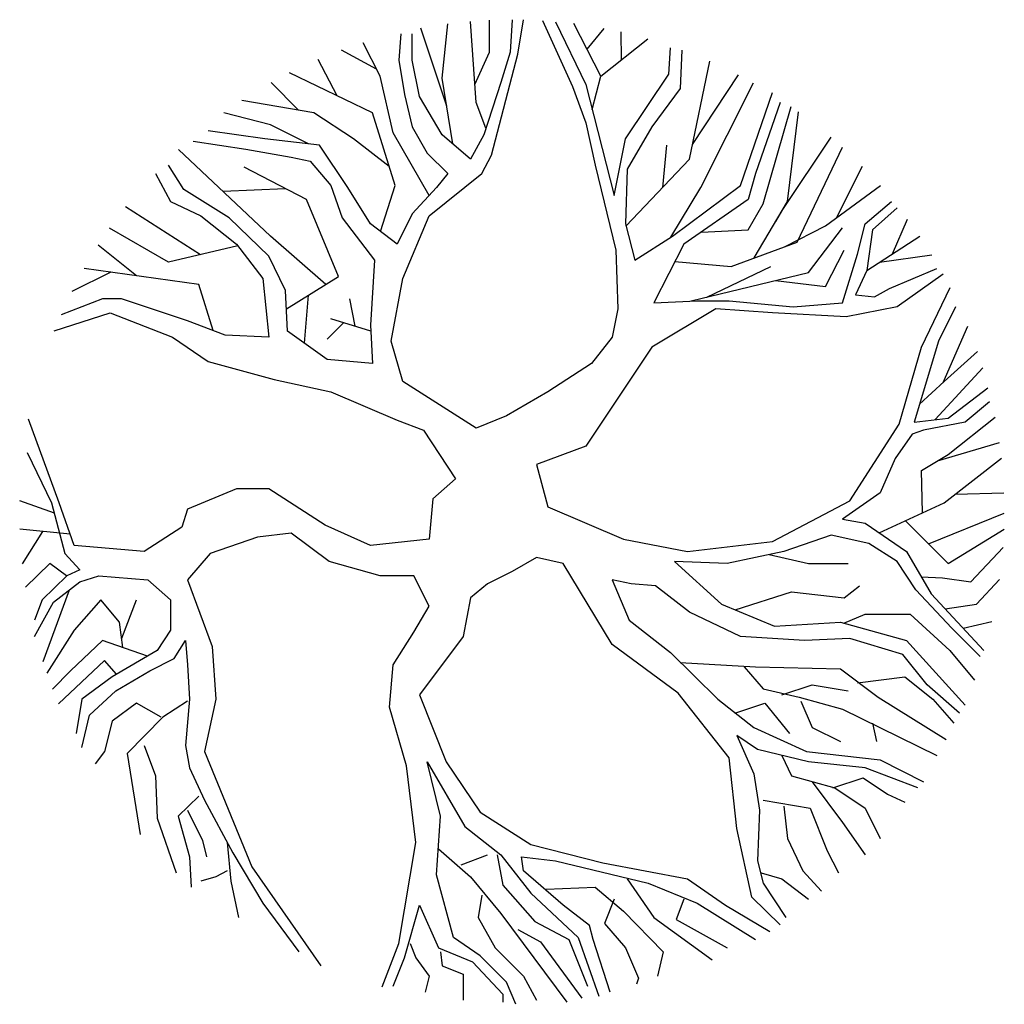
# Model space of a CAD drawing. Extents: x 1362 to 1667, y 872 to 1176.
import ezdxf

# ---------------------------------------------------------------- set-up
doc = ezdxf.new("R2010")
doc.units = 0
doc.header["$MEASUREMENT"] = 0
doc.layers.add('VERDE-EST', color=3, linetype='CONTINUOUS')

msp = doc.modelspace()

# ---------------------------------------------------------------- linework, layer by layer
at = {"layer": 'VERDE-EST'}
for points in [[(1523.71, 1176.1), (1532.99, 1155.74), (1537.08, 1144.46), (1540, 1131.32), (1546.43, 1105.03), (1547.02, 1086.89), (1545.26, 1078.13), (1538.84, 1069.98), (1525.4, 1061.22), (1512.55, 1053.72), (1503.2, 1049.96), (1480.43, 1064.35), (1476.91, 1076.88), (1480.43, 1096.27), (1488.6, 1115.67), (1504.96, 1128.82), (1507.87, 1134.45), (1516.05, 1165.75), (1517.83, 1176.35)], [(1514.3, 1176.39), (1513.71, 1166.37), (1510.79, 1156.99), (1505.54, 1140.71), (1501.45, 1133.2), (1492.69, 1140.71), (1485.68, 1152.6), (1483.34, 1163.87), (1483.34, 1172.01)], [(1494.07, 1149.6), (1486.04, 1173.76)], [(1495.94, 1137.92), (1492.69, 1158.24), (1494.36, 1175.09)], [(1506.21, 1142.81), (1503.2, 1150.72), (1501.44, 1175.85)], [(1502.81, 1156.37), (1507.29, 1166.37), (1507.3, 1176.23)], [(1527.74, 1175.76), (1537.08, 1156.35), (1545.85, 1121.94), (1549.35, 1139.46), (1562.78, 1159.49), (1563.37, 1167.63)], [(1541.76, 1158.87), (1533.43, 1175.18)], [(1537.48, 1167.24), (1542.77, 1173.7)], [(1479.84, 1172.01), (1479.25, 1163.87), (1481, 1153.22), (1483.34, 1143.21), (1488.01, 1135.08), (1494.44, 1128.82), (1490.94, 1124.44), (1483.34, 1116.31), (1478.67, 1106.91), (1470.49, 1113.17), (1463.48, 1124.44), (1454.71, 1137.58), (1437.78, 1139.46), (1420.26, 1141.96)], [(1539.06, 1148.6), (1541.76, 1158.87), (1556.28, 1170.48)], [(1548.12, 1163.95), (1548.03, 1172.6)], [(1488.63, 1121.97), (1477.5, 1141.34), (1473.41, 1158.87), (1468.21, 1169.27)], [(1472.32, 1161.06), (1461.5, 1166.97)], [(1566.87, 1167), (1566.3, 1155.1), (1557.53, 1143.21), (1549.94, 1130.07), (1549.35, 1113.17), (1552.27, 1101.91), (1563.95, 1109.41), (1584.98, 1125.07), (1594.92, 1153.85)], [(1460.11, 1152.87), (1454.3, 1164.11)], [(1549.54, 1112.44), (1569.2, 1133.2), (1575.46, 1163.56)], [(1473.61, 1110.79), (1478.08, 1125.07), (1471.07, 1147.59), (1445.41, 1159.96)], [(1570.14, 1137.75), (1584.37, 1159.3)], [(1448.22, 1148.41), (1439.77, 1156.96)], [(1563.38, 1109.05), (1572.72, 1124.44), (1588.98, 1156.81)], [(1476.26, 1130.93), (1465.24, 1139.46), (1452.97, 1147.59), (1430.66, 1151.42)], [(1597.25, 1150.72), (1589.65, 1128.82), (1587.32, 1120.69), (1567.46, 1106.91), (1558.12, 1088.77), (1571.55, 1089.39), (1581.47, 1089.39), (1601.34, 1087.51), (1616.53, 1088.77), (1621.2, 1103.78), (1623.54, 1113.17), (1631.72, 1120.06)], [(1572.87, 1110.66), (1587.32, 1111.29), (1592, 1119.44), (1600.65, 1149.53)], [(1451.26, 1137.96), (1439.54, 1143.84), (1425.07, 1147.58)], [(1589.25, 1102.67), (1599.58, 1120.06), (1602.99, 1147.89)], [(1595.95, 1113.95), (1598.12, 1117.59), (1613.03, 1140.04)], [(1415.58, 1138.83), (1431.93, 1136.33), (1445.96, 1133.83), (1451.8, 1132.58), (1458.22, 1125.07), (1461.72, 1115.06), (1471.66, 1101.91), (1470.49, 1081.87), (1471.07, 1069.98), (1457.06, 1071.24), (1444.79, 1080.01), (1444.2, 1092.52), (1438.95, 1103.16), (1426.68, 1115.06), (1412.66, 1123.82), (1407.99, 1131.32)], [(1560.9, 1124.43), (1562.21, 1137.58)], [(1564.67, 1101.49), (1582.06, 1100.03), (1602.51, 1107.54), (1616.53, 1136.97)], [(1456.63, 1094.46), (1439.54, 1109.41), (1411.08, 1136.16)], [(1614.66, 1115.03), (1622.71, 1131.05)], [(1403.9, 1128.82), (1408.57, 1120.06), (1417.91, 1115.67), (1429.01, 1106.91), (1437.19, 1096.27), (1438.95, 1078.13), (1425.51, 1078.74), (1413.82, 1083.12), (1402.73, 1086.89), (1393.38, 1090.02), (1387.54, 1090.02), (1374.69, 1085.01)], [(1444.47, 1086.9), (1460.56, 1096.9), (1450.62, 1120.69), (1431.36, 1130.7)], [(1598.81, 1106.19), (1611.27, 1112.54), (1628.32, 1125.05)], [(1444.09, 1124.08), (1424.89, 1123.18)], [(1417.8, 1103.63), (1394.63, 1118.42)], [(1633.46, 1118.17), (1625.87, 1111.29), (1624.12, 1098.78), (1620.62, 1091.27), (1626.45, 1090.64), (1631.13, 1093.15), (1645.73, 1099.4)], [(1632.04, 1103.93), (1636.73, 1114.68)], [(1429.4, 1106.4), (1407.99, 1101.28), (1389.71, 1111.84)], [(1569.77, 1089.31), (1606.01, 1098.15), (1616.53, 1111.92)], [(1398.08, 1097.1), (1386.15, 1106.56)], [(1624.12, 1098.78), (1640.46, 1109.4)], [(1595.78, 1095.65), (1611.27, 1093.77), (1617.11, 1105.03)], [(1627.98, 1101.29), (1644.18, 1103.64)], [(1390.06, 1098.23), (1378, 1092.28)], [(1421.72, 1080.16), (1417.33, 1094.4), (1381.8, 1099.39)], [(1647.68, 1097.61), (1633.46, 1087.51), (1617.7, 1084.39), (1594.92, 1085.64), (1577.38, 1086.89), (1557.53, 1074.99), (1537.08, 1044.33), (1521.89, 1038.69), (1525.4, 1025.55), (1548.76, 1015.54), (1568.63, 1011.78), (1594.92, 1014.91), (1618.86, 1027.43), (1634.05, 1051.21), (1641.06, 1074.99), (1649.88, 1093.48)], [(1574.52, 1090.46), (1594.33, 1100.03)], [(1450.05, 1076.25), (1451.29, 1091.14)], [(1465.7, 1081.49), (1464.07, 1090.02)], [(1372.54, 1080.09), (1389.88, 1085.64), (1409.16, 1078.13), (1420.26, 1070.61), (1440.7, 1064.98), (1458.22, 1061.22), (1478.67, 1052.46), (1486.85, 1049.34), (1496.78, 1034.31), (1489.77, 1028.05), (1488.6, 1015.54), (1488.6, 1015.54), (1470.49, 1013.66), (1456.47, 1019.92), (1438.95, 1031.18), (1429.01, 1031.18), (1413.82, 1024.92), (1412.08, 1019.29), (1400.39, 1011.78), (1378.78, 1013.66), (1374.11, 1026.8), (1364.58, 1052.72)], [(1651.57, 1087.51), (1646.32, 1076.88), (1638.72, 1051.84), (1649.24, 1053.09), (1661.51, 1062.48)], [(1462.12, 1082.57), (1457.06, 1077.49)], [(1470.58, 1080.01), (1458.22, 1083.76)], [(1647.77, 1064.07), (1655.37, 1081.52)], [(1640.4, 1057.39), (1648.08, 1064.35), (1658.32, 1073.67)], [(1645.28, 1052.62), (1659.96, 1068.62)], [(1662.09, 1058.1), (1654.5, 1051.84), (1641.64, 1049.34), (1638.14, 1048.07), (1632.89, 1040.58), (1628.21, 1029.93), (1616.53, 1021.8), (1623.54, 1020.54), (1636.39, 1011.78), (1643.99, 998.63), (1660.34, 981.11)], [(1641.33, 1023.72), (1641.06, 1036.81), (1649.24, 1041.83), (1663.79, 1053.36)], [(1646, 1039.84), (1665.12, 1045.51)], [(1364.18, 1042.44), (1371.77, 1026.8), (1375.85, 1011.16), (1380.53, 1006.14), (1376.44, 1004.28), (1368.84, 996.76), (1366.51, 990.5)], [(1627.89, 1017.57), (1648.08, 1026.8), (1665.73, 1040.66)], [(1372.61, 1023.58), (1361.88, 1027.46)], [(1651.57, 1029.54), (1666.53, 1029.9)], [(1636.04, 1021.3), (1649.24, 1008.03), (1666.55, 1018.72)], [(1643.2, 1014.1), (1666.64, 1023.67)], [(1377.53, 1017.17), (1361.94, 1018.67)], [(1368.9, 1018), (1362.69, 1007.93)], [(1474.1, 876.98), (1479.25, 890.37), (1484.51, 921.65), (1481.59, 945.44), (1476.34, 963.58), (1477.5, 976.73), (1483.93, 986.75), (1488.6, 994.88), (1483.93, 1004.28), (1473.41, 1004.28), (1457.63, 1008.66), (1445.96, 1017.42), (1435.45, 1016.16), (1420.83, 1011.16), (1413.82, 1003.01), (1421.42, 982.37), (1422.59, 966.1), (1419.09, 949.82), (1433.69, 914.14), (1455.12, 883.53)], [(1659.16, 979.24), (1650.41, 988), (1639.31, 999.9), (1633.46, 1008.66), (1624.71, 1014.29), (1613.02, 1016.79), (1598.42, 1011.78), (1580.9, 1008.03), (1564.54, 1008.66), (1579.14, 995.51), (1595.5, 988.62), (1615.94, 989.87), (1636.39, 984.24), (1654.5, 964.21)], [(1640.95, 1003.88), (1647.49, 1003.65), (1656.25, 1002.4), (1666.25, 1012.99)], [(1597.28, 896.2), (1588.48, 904.76), (1583.82, 926.03), (1581.47, 947.94), (1565.71, 967.96), (1545.26, 982.99), (1530.07, 1008.03), (1521.89, 1009.91), (1514.3, 1005.53), (1506.7, 1001.76), (1501.45, 997.38), (1499.11, 985.49), (1485.68, 967.35), (1493.86, 946.69), (1504.37, 931.05), (1520.14, 921.03), (1542.34, 915.39), (1568.63, 910.39), (1580.31, 902.25), (1594.09, 894.18)], [(1593.87, 1010.8), (1606.01, 1008.03), (1618.27, 1008.03)], [(1376.42, 1004.25), (1371.19, 1008.03), (1363.63, 1000.7)], [(1366.51, 985.49), (1372.36, 996.13), (1380.53, 1002.4), (1386.38, 1004.28), (1401.56, 1003.01), (1408.57, 996.76), (1408.57, 987.37), (1404.48, 981.11), (1390.47, 972.98), (1381.11, 966.1), (1379.37, 955.45)], [(1652.74, 961.72), (1642.81, 970.48), (1635.22, 979.86), (1618.86, 984.87), (1604.84, 984.24), (1584.98, 985.49), (1569.2, 993), (1558.69, 1001.15), (1551.11, 1001.76), (1545.26, 1003.01), (1550.52, 990.5), (1563.37, 980.49), (1577.97, 966.1), (1589.07, 957.33), (1605.43, 949.82), (1628.21, 947.32), (1641.64, 940.43)], [(1648.3, 994.01), (1658, 995.51), (1665.2, 1003.07)], [(1377.18, 999.83), (1369.07, 977.62)], [(1583.34, 993.74), (1600.75, 999.26), (1617.11, 997.38), (1621.79, 1001.15)], [(1393.85, 982.04), (1392.8, 989.87), (1386.96, 996.76), (1378.78, 987.37), (1370.24, 974.1)], [(1393.46, 984.96), (1398.06, 996.76)], [(1617.02, 989.57), (1623.54, 992.38), (1637.55, 992.38), (1649.82, 981.11), (1657.47, 971.9)], [(1653.87, 988.04), (1662.83, 990.1)], [(1401.48, 979.37), (1387.54, 984.24), (1377.61, 974.86), (1372.07, 969.12)], [(1381.11, 951.07), (1383.46, 961.08), (1391.63, 968.6), (1402.14, 974.86), (1409.73, 978.61), (1413.25, 984.24), (1413.82, 976.73), (1414.41, 966.1), (1413.25, 951.7), (1414.41, 944.81), (1419.09, 934.8), (1427.85, 918.52), (1437.19, 902.88), (1448.29, 887.85)], [(1391.88, 973.8), (1388.12, 977.99), (1373.88, 964.63)], [(1566.3, 977.36), (1589.65, 976.11), (1615.94, 975.48), (1627.63, 966.71), (1648.65, 953.57)], [(1586.15, 976.11), (1592, 969.23), (1603.1, 966.71), (1616.53, 962.97), (1645.73, 948.57)], [(1621.2, 971.1), (1635.81, 972.98), (1644.56, 966.1), (1650.99, 958.58)], [(1597.83, 967.35), (1607.19, 970.48), (1618.27, 968.6)], [(1405.64, 960.47), (1398.06, 964.85), (1390.47, 959.2), (1388.12, 949.82), (1385.2, 946.06)], [(1413.82, 965.46), (1406.23, 960.47), (1395.13, 949.19), (1399.22, 924.15)], [(1583.23, 961.72), (1592.57, 964.85), (1600.17, 955.45)], [(1603.67, 965.46), (1607.19, 957.33), (1615.94, 952.95)], [(1625.87, 958.58), (1627.04, 952.95)], [(1639.9, 938.56), (1623.54, 944.81), (1606.01, 946.69), (1590.24, 950.44), (1583.82, 954.82), (1589.07, 942.94), (1590.83, 931.67), (1590.24, 916.02), (1592, 909.14), (1599.01, 898.5)], [(1400.39, 951.7), (1403.9, 942.31), (1404.48, 929.17), (1410.32, 912.27)], [(1597.83, 948.57), (1600.75, 942.31), (1614.18, 938.56), (1623.54, 932.3), (1628.21, 922.9)], [(1515.47, 871.59), (1512.55, 878.47), (1504.37, 886.6), (1496.19, 892.23), (1490.94, 911.64), (1492.1, 929.8), (1488.01, 946.69), (1499.69, 926.67), (1510.79, 917.9), (1520.14, 906.01), (1534.75, 892.23), (1541.17, 874.09)], [(1607.19, 940.43), (1616.53, 927.92), (1623.54, 917.9)], [(1613.61, 938.56), (1622.95, 941.68), (1630.54, 936.68), (1635.81, 934.18)], [(1417.33, 936.05), (1410.91, 929.8), (1414.41, 917.27), (1415, 907.89)], [(1592, 934.8), (1606.6, 932.3), (1611.85, 919.15), (1615.36, 912.27)], [(1598.42, 932.91), (1599.58, 922.9), (1604.26, 912.89), (1610.09, 906.63)], [(1413.82, 931.67), (1418.5, 922.28), (1419.67, 917.27)], [(1426.09, 921.65), (1427.27, 909.76), (1429.6, 898.5)], [(1491.51, 919.77), (1501.45, 911.01), (1510.79, 899.75), (1531.24, 872.21)], [(1498.53, 914.77), (1506.7, 917.9)], [(1509.63, 917.9), (1511.38, 908.51), (1521.32, 897.25), (1531.83, 891.62), (1537.67, 877.22)], [(1544.67, 875.34), (1539.42, 891.62), (1538.25, 896), (1530.07, 902.25), (1517.8, 912.89), (1517.23, 917.27), (1527.74, 916.02), (1556.36, 909.14), (1571.55, 902.88), (1589.65, 891.62)], [(1426.09, 912.89), (1422.59, 911.01), (1417.91, 909.76)], [(1591.41, 912.27), (1597.83, 910.39), (1606.01, 904.13)], [(1549.94, 910.39), (1558.12, 898.5), (1576.22, 885.35)], [(1504.96, 905.38), (1503.78, 898.5), (1509.05, 889.1), (1517.8, 880.34), (1521.89, 872.84)], [(1524.82, 907.26), (1540, 907.89), (1548.76, 900.38), (1561.03, 887.85), (1559.28, 880.34)], [(1477.5, 877.22), (1481, 885.99), (1485.68, 902.25), (1491.51, 889.1), (1502.04, 884.72), (1511.38, 874.71), (1511.38, 872.21)], [(1545.85, 904.13), (1542.93, 896.62), (1549.35, 889.1), (1553.44, 879.72), (1552.85, 877.84)], [(1567.46, 904.13), (1565.12, 897.87), (1580.9, 889.1)], [(1516.05, 894.75), (1523.06, 890.98), (1535.92, 873.46)], [(1482.76, 890.37), (1484.51, 885.99), (1488.6, 880.34), (1487.42, 875.34)], [(1492.1, 887.85), (1492.69, 883.47), (1499.11, 880.97), (1499.11, 872.84)]]:
    msp.add_lwpolyline(points, dxfattribs=at)

doc.saveas('drawing.dxf')
